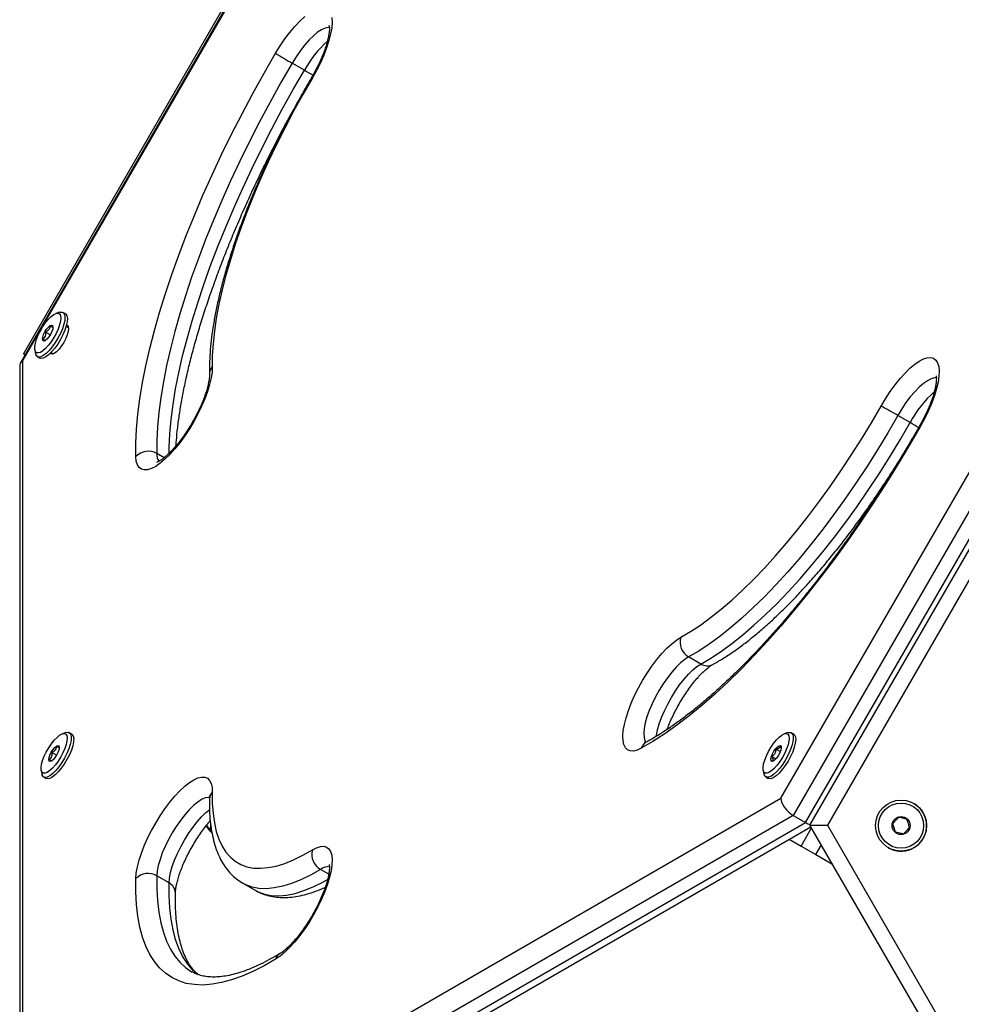
# Model space of a CAD drawing. Units: millimetres. Extents: x 0 to 9347, y 0 to 8497.
# Drawn here: x 3901 to 4214, y 6191 to 6519 of the extents above; entities that cross this region are included whole.
import ezdxf

# ---------------------------------------------------------------- set-up
doc = ezdxf.new("R2010")
doc.units = ezdxf.units.MM

msp = doc.modelspace()

# ---------------------------------------------------------------- linework, layer by layer
at = {"color": 7, "linetype": 'Continuous', "lineweight": 25, "ltscale": 50}
for p, q in [((4154.27, 6843.11), (3901.2, 6404.78)), ((4154.04, 6842.14), (3901.93, 6405.47)), ((4152.21, 6840.76), (3902.21, 6407.74)), ((4154.04, 6259.91), (4406.15, 6696.58)), ((4413.12, 6695.89), (4158.12, 6254.22)), ((4162.2, 6251.86), (4417.2, 6693.53)), ((4163.69, 6251), (4418.69, 6692.67)), ((4421.58, 6687.67), (4169.47, 6251)), ((3995.59, 6502.05), (3991.51, 6504.4)), ((3914.2, 6421.54), (3913.02, 6421.15)), ((3916.16, 6421.05), (3915.35, 6421.52)), ((3911.1, 6414.05), (3909.49, 6414.97)), ((3912.01, 6416.46), (3911.16, 6416.95)), ((3917.2, 6416.41), (3916.4, 6416.87)), ((3906.01, 6409), (3906.25, 6407.78)), ((3901.93, 6405.47), (3901.93, 6114.35)), ((3902.21, 6407.74), (3902.73, 6407.44)), ((3906.85, 6406.8), (3907.66, 6406.33)), ((3911.4, 6408.21), (3912.2, 6407.75)), ((3901.01, 6404.07), (3901.01, 6111.03)), ((4196.98, 6384.89), (4192.9, 6387.25)), ((3901.01, 6385.3), (3900.97, 6384.65)), ((3900.97, 6384.65), (3900.97, 6099.67)), ((4127.43, 6304.58), (4123.34, 6306.94)), ((3916.33, 6281.75), (3915.15, 6281.36)), ((3918.29, 6281.26), (3917.47, 6281.73)), ((4156.33, 6281.75), (4155.15, 6281.36)), ((4158.29, 6281.26), (4157.47, 6281.73)), ((3913.2, 6274.22), (3911.6, 6275.15)), ((3914.13, 6276.65), (3913.26, 6277.15)), ((4153.82, 6275.46), (4152.37, 6276.29)), ((4152.31, 6273), (4150.99, 6273.76)), ((4151.12, 6272.25), (4151.51, 6272.36)), ((3908.13, 6269.2), (3908.38, 6267.98)), ((4148.13, 6269.2), (4148.38, 6267.98)), ((3908.97, 6267.01), (3909.79, 6266.53)), ((4148.97, 6267.01), (4149.79, 6266.53)), ((3901.93, 6114.35), (4154.04, 6259.91)), ((4198.22, 6258.2), (4198.22, 6258.2)), ((4158.12, 6254.22), (3903.12, 6106.99)), ((3907.2, 6104.64), (4162.2, 6251.86)), ((3964.45, 6251.12), (3964.28, 6249.56)), ((4158.12, 6254.22), (4162.2, 6251.86)), ((4191.16, 6251.48), (4191.15, 6251.48)), ((4193.11, 6253.6), (4191.16, 6251.48)), ((4191.16, 6251.48), (4192.01, 6248.72)), ((4193.11, 6253.6), (4193.11, 6253.6)), ((4195.93, 6252.96), (4193.11, 6253.6)), ((3911.89, 6104.9), (4164.01, 6250.46)), ((4163.69, 6251), (4169.47, 6251)), ((4418.69, 5809.33), (4163.69, 6251)), ((4169.47, 6251), (4421.58, 5814.33)), ((4156.82, 6246.31), (4160.73, 6244.05)), ((4160.73, 6244.05), (4165.63, 6241.22)), ((4189.72, 6243.48), (4189.72, 6243.48)), ((4165.63, 6241.22), (4171.19, 6238.01)), ((3950.62, 6231.77), (3946.54, 6234.13)), ((3975.12, 6231.7), (3979.2, 6229.34))]:
    msp.add_line(p, q, dxfattribs=at)
at = {"color": 1, "linetype": 'Continuous', "lineweight": 25, "ltscale": 50}
for p, q in [((3901.01, 6385.18), (3900.97, 6384.65)), ((3948.99, 6373.17), (3946.54, 6374.58)), ((4160.73, 6244.05), (4164.22, 6250.09)), ((4165.63, 6241.22), (4167.49, 6244.43)), ((4003.7, 6234.68), (4000.94, 6236.27))]:
    msp.add_line(p, q, dxfattribs=at)
at = {"color": 7, "linetype": 'Continuous', "lineweight": 25, "ltscale": 50, "flags": 128}
for points in [[(3986.04, 6507.69), (3987.55, 6510.13), (3989.13, 6512.46), (3990.77, 6514.64), (3992.43, 6516.62), (3994.08, 6518.39), (3995.71, 6519.9)], [(4004.77, 6519.55), (4004.84, 6517.98), (4004.7, 6516.15), (4004.34, 6514.11), (4003.77, 6511.9), (4003, 6509.54), (4002.05, 6507.07), (4000.92, 6504.55), (3999.65, 6502.01), (3998.25, 6499.5)], [(3939.57, 6373.54), (3939.58, 6378), (3939.81, 6382.7), (3940.26, 6387.64), (3940.93, 6392.8), (3941.82, 6398.18), (3942.92, 6403.75), (3944.24, 6409.51), (3945.76, 6415.44), (3947.49, 6421.53), (3949.41, 6427.76), (3951.54, 6434.11), (3953.85, 6440.57), (3956.36, 6447.13), (3959.03, 6453.77), (3961.89, 6460.47), (3964.9, 6467.21), (3968.08, 6473.98), (3971.41, 6480.77), (3974.87, 6487.55), (3978.48, 6494.3), (3982.2, 6501.02), (3986.04, 6507.69)], [(3991.51, 6504.4), (3987.79, 6497.95), (3984.19, 6491.45), (3980.7, 6484.91), (3977.35, 6478.35), (3974.13, 6471.78), (3971.06, 6465.23), (3968.14, 6458.7), (3965.38, 6452.22), (3962.78, 6445.8), (3960.36, 6439.45), (3958.12, 6433.2), (3956.07, 6427.05), (3954.2, 6421.02), (3952.53, 6415.13), (3951.05, 6409.39), (3949.78, 6403.82), (3948.72, 6398.42), (3947.86, 6393.22), (3947.21, 6388.22), (3946.77, 6383.44), (3946.55, 6378.89), (3946.54, 6374.58)], [(3998.25, 6499.5), (3995.07, 6493.97), (3992, 6488.39), (3989.06, 6482.78), (3986.25, 6477.15), (3983.58, 6471.54), (3981.06, 6465.94), (3978.7, 6460.39), (3976.5, 6454.9), (3974.48, 6449.48), (3972.64, 6444.17), (3970.99, 6438.97), (3969.52, 6433.9), (3968.26, 6428.98), (3967.19, 6424.22), (3966.33, 6419.64), (3965.67, 6415.26), (3965.23, 6411.09), (3964.99, 6407.15), (3964.97, 6403.44)], [(3914.2, 6421.54), (3914.26, 6421.56), (3914.97, 6421.64), (3915.51, 6421.4), (3915.86, 6420.84), (3916, 6419.98), (3915.93, 6418.87), (3915.65, 6417.56), (3915.16, 6416.1), (3914.5, 6414.55), (3913.69, 6412.98), (3912.77, 6411.47), (3911.77, 6410.07), (3910.75, 6408.86), (3909.74, 6407.87), (3908.79, 6407.16), (3907.94, 6406.75), (3907.22, 6406.67), (3906.68, 6406.92), (3906.33, 6407.48), (3906.25, 6407.78)], [(3912.32, 6420.81), (3913.09, 6421.17), (3913.74, 6421.23), (3914.22, 6420.98), (3914.51, 6420.43), (3914.61, 6419.61), (3914.51, 6418.56), (3914.21, 6417.33), (3913.72, 6415.97), (3913.08, 6414.54), (3912.3, 6413.12), (3911.43, 6411.77), (3910.5, 6410.56), (3909.57, 6409.53), (3908.67, 6408.75), (3907.84, 6408.23), (3907.13, 6408.02), (3906.56, 6408.12), (3906.17, 6408.52), (3905.97, 6409.2), (3905.98, 6410.14), (3906.18, 6411.29), (3906.57, 6412.6), (3907.14, 6414), (3907.86, 6415.43), (3908.69, 6416.82), (3909.59, 6418.11), (3910.53, 6419.24), (3911.45, 6420.15), (3912.32, 6420.81)], [(3916.16, 6421.05), (3916.33, 6420.93), (3916.68, 6420.37), (3916.82, 6419.51), (3916.75, 6418.4), (3916.46, 6417.09), (3915.98, 6415.62), (3915.32, 6414.08), (3914.51, 6412.51), (3913.59, 6411), (3912.59, 6409.6), (3911.56, 6408.38), (3910.55, 6407.4), (3909.6, 6406.69), (3908.75, 6406.28), (3908.04, 6406.2), (3907.66, 6406.33)], [(3909.47, 6412.16), (3908.99, 6411.98), (3908.67, 6412.13), (3908.55, 6412.57), (3908.63, 6413.27), (3908.92, 6414.12), (3909.36, 6415.04), (3909.92, 6415.91), (3910.52, 6416.63), (3911.1, 6417.1), (3911.57, 6417.27), (3911.89, 6417.13), (3912.01, 6416.68), (3911.93, 6415.99), (3911.64, 6415.13), (3911.2, 6414.21), (3910.64, 6413.35), (3910.04, 6412.63), (3909.47, 6412.16)], [(3917.21, 6416.13), (3917.11, 6415.18), (3916.79, 6414.05), (3916.28, 6412.81), (3915.63, 6411.54), (3914.86, 6410.34), (3914.04, 6409.28), (3913.22, 6408.44), (3912.45, 6407.88), (3911.79, 6407.62), (3911.29, 6407.7), (3911.08, 6407.89)], [(3916.52, 6417.31), (3916.79, 6417.22), (3917.11, 6416.82), (3917.21, 6416.13)], [(4187.32, 6390.34), (4188.79, 6392.81), (4190.35, 6395.19), (4191.97, 6397.42), (4193.63, 6399.48), (4195.29, 6401.32), (4196.92, 6402.92), (4198.51, 6404.25), (4200.02, 6405.29), (4201.42, 6406.02), (4202.69, 6406.42), (4203.81, 6406.49), (4204.77, 6406.24), (4205.54, 6405.65), (4206.11, 6404.75), (4206.47, 6403.54), (4206.61, 6402.05), (4206.54, 6400.31), (4206.25, 6398.34), (4205.75, 6396.18), (4205.05, 6393.87), (4204.16, 6391.43), (4203.09, 6388.93), (4201.87, 6386.39), (4200.51, 6383.87)], [(3964.97, 6403.44), (3964.9, 6401.69), (3964.61, 6399.73), (3964.11, 6397.57), (3963.41, 6395.25), (3962.52, 6392.82), (3961.45, 6390.31), (3960.23, 6387.78), (3958.87, 6385.25), (3957.39, 6382.78), (3955.83, 6380.41), (3954.21, 6378.18), (3952.56, 6376.12), (3950.9, 6374.27), (3949.26, 6372.67), (3947.67, 6371.34), (3946.17, 6370.3), (3944.77, 6369.58), (3943.49, 6369.17), (3942.37, 6369.1), (3941.42, 6369.36), (3940.65, 6369.95), (3940.08, 6370.85), (3939.72, 6372.06), (3939.57, 6373.54)], [(4120.76, 6313.49), (4123.96, 6315.37), (4127.26, 6317.54), (4130.65, 6320.01), (4134.12, 6322.77), (4137.65, 6325.81), (4141.23, 6329.11), (4144.86, 6332.66), (4148.52, 6336.47), (4152.2, 6340.5), (4155.88, 6344.75), (4159.56, 6349.21), (4163.22, 6353.86), (4166.84, 6358.68), (4170.43, 6363.66), (4173.96, 6368.78), (4177.43, 6374.03), (4180.82, 6379.38), (4184.12, 6384.83), (4187.32, 6390.34)], [(4192.9, 6387.25), (4189.55, 6381.49), (4186.1, 6375.8), (4182.56, 6370.2), (4178.94, 6364.72), (4175.25, 6359.36), (4171.5, 6354.16), (4167.71, 6349.12), (4163.89, 6344.26), (4160.05, 6339.61), (4156.2, 6335.16), (4152.35, 6330.95), (4148.53, 6326.97), (4144.74, 6323.25), (4140.99, 6319.8), (4137.3, 6316.63), (4133.68, 6313.75), (4130.14, 6311.17), (4126.69, 6308.9), (4123.34, 6306.94)], [(4200.51, 6383.87), (4196.66, 6377.21), (4192.7, 6370.62), (4188.65, 6364.12), (4184.51, 6357.73), (4180.3, 6351.46), (4176.02, 6345.32), (4171.69, 6339.34), (4167.32, 6333.52), (4162.91, 6327.88), (4158.48, 6322.43), (4154.04, 6317.2), (4149.6, 6312.18), (4145.17, 6307.4), (4140.76, 6302.86), (4136.39, 6298.57), (4132.06, 6294.56), (4127.78, 6290.81), (4123.57, 6287.36), (4119.43, 6284.2), (4115.38, 6281.34), (4111.42, 6278.79), (4107.57, 6276.55)], [(4127.43, 6304.58), (4130.77, 6306.54), (4134.22, 6308.81), (4137.76, 6311.4), (4141.38, 6314.28), (4145.07, 6317.45), (4148.82, 6320.9), (4152.61, 6324.62), (4156.44, 6328.59), (4160.28, 6332.8), (4164.13, 6337.25), (4167.97, 6341.91), (4171.79, 6346.76), (4175.59, 6351.8), (4179.33, 6357.01), (4183.02, 6362.36), (4186.65, 6367.84), (4190.19, 6373.44), (4193.64, 6379.13), (4196.98, 6384.89)], [(4107.57, 6276.55), (4106.21, 6275.93), (4104.98, 6275.64), (4103.92, 6275.68), (4103.02, 6276.05), (4102.32, 6276.75), (4101.82, 6277.76), (4101.54, 6279.06), (4101.47, 6280.64), (4101.61, 6282.46), (4101.97, 6284.5), (4102.54, 6286.72), (4103.31, 6289.08), (4104.26, 6291.54), (4105.39, 6294.06), (4106.66, 6296.6), (4108.06, 6299.11), (4109.57, 6301.55), (4111.15, 6303.88), (4112.79, 6306.06), (4114.45, 6308.05), (4116.1, 6309.81), (4117.73, 6311.32), (4119.29, 6312.56), (4120.76, 6313.49)], [(3916.73, 6280.04), (3916.67, 6279.03), (3916.42, 6277.84), (3915.97, 6276.5), (3915.36, 6275.09), (3914.61, 6273.66), (3913.76, 6272.29), (3912.84, 6271.03), (3911.91, 6269.96), (3910.99, 6269.11), (3910.15, 6268.54), (3909.41, 6268.25), (3908.8, 6268.28), (3908.37, 6268.61), (3908.13, 6269.23), (3908.08, 6270.11), (3908.24, 6271.22), (3908.59, 6272.49), (3909.13, 6273.88), (3909.81, 6275.31), (3910.62, 6276.71), (3911.51, 6278.03), (3912.44, 6279.2), (3913.37, 6280.17), (3914.25, 6280.89), (3915.05, 6281.32), (3915.73, 6281.45), (3916.25, 6281.27), (3916.59, 6280.79), (3916.73, 6280.04)], [(3916.33, 6281.75), (3916.33, 6281.75), (3917.05, 6281.86), (3917.61, 6281.63), (3917.97, 6281.09), (3918.12, 6280.26)], [(4152.75, 6270.91), (4151.81, 6269.86), (4150.9, 6269.04), (4150.06, 6268.49), (4149.34, 6268.24), (4148.75, 6268.3), (4148.34, 6268.66), (4148.11, 6269.31), (4148.09, 6270.22), (4148.27, 6271.34), (4148.64, 6272.63), (4149.19, 6274.02), (4149.89, 6275.45), (4150.7, 6276.86), (4151.6, 6278.16), (4152.53, 6279.31), (4153.46, 6280.26), (4154.34, 6280.95), (4155.13, 6281.35), (4155.79, 6281.45), (4156.29, 6281.24), (4156.61, 6280.73), (4156.73, 6279.94), (4156.66, 6278.92), (4156.38, 6277.71), (4155.92, 6276.36), (4155.29, 6274.94), (4154.53, 6273.51), (4153.67, 6272.15), (4152.75, 6270.91)], [(4156.33, 6281.75), (4156.6, 6281.83), (4157.27, 6281.82), (4157.76, 6281.48), (4158.05, 6280.83), (4158.13, 6279.9), (4157.99, 6278.73), (4157.65, 6277.37), (4157.12, 6275.88), (4156.41, 6274.32), (4155.56, 6272.76), (4154.62, 6271.27), (4153.61, 6269.92)], [(4158.29, 6281.26), (4158.57, 6281.01), (4158.86, 6280.36), (4158.94, 6279.43), (4158.81, 6278.26), (4158.47, 6276.9), (4157.93, 6275.4), (4157.23, 6273.85), (4156.38, 6272.29), (4155.43, 6270.8), (4154.42, 6269.45)], [(3918.12, 6280.26), (3918.07, 6279.16), (3917.79, 6277.86), (3917.32, 6276.41), (3916.67, 6274.86), (3915.87, 6273.3), (3914.96, 6271.78), (3913.96, 6270.37), (3912.94, 6269.14), (3911.93, 6268.14), (3910.97, 6267.41), (3910.11, 6266.98), (3909.39, 6266.88), (3908.84, 6267.1), (3908.48, 6267.64), (3908.38, 6267.98)], [(3918.94, 6279.79), (3918.88, 6278.69), (3918.61, 6277.39), (3918.14, 6275.94), (3917.49, 6274.39), (3916.69, 6272.83), (3915.77, 6271.31), (3914.78, 6269.9), (3913.76, 6268.67), (3912.74, 6267.67), (3911.79, 6266.93), (3910.93, 6266.51), (3910.21, 6266.4), (3909.79, 6266.53)], [(3910.68, 6272.76), (3910.75, 6273.44), (3911.03, 6274.3), (3911.47, 6275.22), (3912.03, 6276.09), (3912.63, 6276.81), (3913.2, 6277.29), (3913.68, 6277.48), (3914, 6277.35), (3914.14, 6276.92), (3914.06, 6276.23), (3913.78, 6275.38), (3913.34, 6274.46), (3912.79, 6273.59), (3912.19, 6272.87), (3911.61, 6272.38), (3911.13, 6272.19), (3910.81, 6272.32), (3910.68, 6272.76)], [(4152.27, 6276.41), (4152.87, 6277.04), (4153.41, 6277.41), (4153.83, 6277.47), (4154.08, 6277.21), (4154.13, 6276.66), (4153.97, 6275.9), (4153.62, 6275.01), (4153.12, 6274.09), (4152.54, 6273.27), (4151.94, 6272.63), (4151.4, 6272.27), (4150.98, 6272.21), (4150.73, 6272.47), (4150.68, 6273.01), (4150.84, 6273.78), (4151.19, 6274.67), (4151.69, 6275.58), (4152.27, 6276.41)], [(4153.61, 6269.92), (4152.58, 6268.76), (4151.59, 6267.85), (4150.66, 6267.22), (4149.84, 6266.91), (4149.18, 6266.92), (4148.69, 6267.25), (4148.4, 6267.9), (4148.38, 6267.98)], [(4154.42, 6269.45), (4153.4, 6268.29), (4152.4, 6267.38), (4151.48, 6266.75), (4150.66, 6266.43), (4149.99, 6266.45), (4149.79, 6266.53)], [(3939.57, 6233.21), (3939.72, 6235.04), (3940.08, 6237.08), (3940.65, 6239.29), (3941.42, 6241.65), (3942.37, 6244.12), (3943.49, 6246.64), (3944.77, 6249.18), (3946.17, 6251.69), (3947.67, 6254.13), (3949.26, 6256.46), (3950.9, 6258.63), (3952.56, 6260.62), (3954.21, 6262.39), (3955.83, 6263.9), (3957.39, 6265.13), (3958.87, 6266.06), (3960.23, 6266.68), (3961.45, 6266.97), (3962.52, 6266.93), (3963.41, 6266.56), (3964.11, 6265.86), (3964.61, 6264.85), (3964.9, 6263.55), (3964.97, 6261.97)], [(3964.97, 6261.97), (3964.99, 6258.32), (3965.23, 6254.91), (3965.67, 6251.77), (3966.33, 6248.9), (3967.19, 6246.32), (3968.26, 6244.02), (3969.52, 6242.03), (3970.99, 6240.34), (3972.64, 6238.96), (3974.48, 6237.9), (3976.5, 6237.15), (3978.7, 6236.73), (3981.06, 6236.63), (3983.58, 6236.85), (3986.25, 6237.4), (3989.06, 6238.27), (3992, 6239.45), (3995.07, 6240.95), (3998.25, 6242.76)], [(3998.25, 6242.76), (3999.65, 6243.49), (4000.92, 6243.89), (4002.05, 6243.96), (4003, 6243.7), (4003.77, 6243.12), (4004.34, 6242.21), (4004.7, 6241.01), (4004.84, 6239.52), (4004.77, 6237.78), (4004.48, 6235.81), (4003.99, 6233.65), (4003.28, 6231.33), (4002.39, 6228.9), (4001.33, 6226.39), (4000.1, 6223.86), (3998.74, 6221.33), (3997.27, 6218.86), (3995.71, 6216.49), (3994.08, 6214.26), (3992.43, 6212.2), (3990.77, 6210.36), (3989.13, 6208.75), (3987.55, 6207.42), (3986.04, 6206.39)], [(3986.04, 6206.39), (3982.2, 6204.18), (3978.48, 6202.3), (3974.87, 6200.74), (3971.41, 6199.51), (3968.08, 6198.61), (3964.9, 6198.05), (3961.89, 6197.82), (3959.03, 6197.94), (3956.36, 6198.38), (3953.85, 6199.17), (3951.54, 6200.28), (3949.41, 6201.73), (3947.49, 6203.5), (3945.76, 6205.6), (3944.24, 6208.02), (3942.92, 6210.74), (3941.82, 6213.77), (3940.93, 6217.1), (3940.26, 6220.72), (3939.81, 6224.62), (3939.58, 6228.79), (3939.57, 6233.21)]]:
    msp.add_lwpolyline(points, dxfattribs=at)
at = {"color": 1, "linetype": 'Continuous', "lineweight": 25, "ltscale": 50, "flags": 128}
for points in [[(4003.93, 6516.22), (4003.57, 6516.23), (4002.52, 6516.04), (4001.32, 6515.51), (4000.02, 6514.67), (3998.63, 6513.53), (3997.18, 6512.11), (3995.71, 6510.45), (3994.26, 6508.58), (3992.85, 6506.55), (3991.51, 6504.4)], [(3950.6, 6374.61), (3950.63, 6376.54), (3950.86, 6381.09), (3951.29, 6385.87), (3951.94, 6390.86), (3952.8, 6396.07), (3953.86, 6401.46), (3955.14, 6407.03), (3956.61, 6412.77), (3958.28, 6418.66), (3960.15, 6424.69), (3962.2, 6430.84), (3964.44, 6437.09), (3966.86, 6443.44), (3969.46, 6449.86), (3972.22, 6456.35), (3975.14, 6462.87), (3978.21, 6469.43), (3981.43, 6475.99), (3984.79, 6482.55), (3988.27, 6489.09), (3991.88, 6495.59), (3995.59, 6502.05)], [(3998.25, 6499.5), (3998.06, 6499.64), (3998.02, 6499.68)], [(4205.72, 6399.72), (4205.04, 6399.72), (4203.94, 6399.42), (4202.71, 6398.8), (4201.38, 6397.87), (4199.96, 6396.64), (4198.51, 6395.14), (4197.04, 6393.42), (4195.6, 6391.5), (4194.21, 6389.43), (4192.9, 6387.25)], [(4200.51, 6383.87), (4200.29, 6383.97), (4200.24, 6383.98)], [(4123.34, 6306.94), (4122.04, 6306.09), (4120.64, 6304.95), (4119.2, 6303.53), (4117.73, 6301.87), (4116.28, 6300), (4114.87, 6297.97), (4113.53, 6295.83), (4112.3, 6293.61), (4111.2, 6291.37), (4110.26, 6289.15), (4109.5, 6287.02), (4108.94, 6285.01), (4108.58, 6283.18), (4108.43, 6281.55), (4108.51, 6280.18), (4108.81, 6279.08), (4109.16, 6278.46)], [(4112.62, 6280.54), (4112.66, 6280.82), (4113.02, 6282.66), (4113.58, 6284.66), (4114.35, 6286.8), (4115.29, 6289.01), (4116.38, 6291.25), (4117.61, 6293.47), (4118.95, 6295.62), (4120.36, 6297.65), (4121.82, 6299.51), (4123.28, 6301.17), (4124.73, 6302.59), (4126.12, 6303.74), (4127.43, 6304.58)], [(3964.12, 6260.2), (3963.7, 6260.23), (3962.64, 6260.03), (3961.45, 6259.51), (3960.14, 6258.67), (3958.75, 6257.52), (3957.31, 6256.1), (3955.84, 6254.44), (3954.38, 6252.58), (3952.97, 6250.55), (3951.64, 6248.4), (3950.41, 6246.18), (3949.31, 6243.94), (3948.37, 6241.73), (3947.61, 6239.59), (3947.04, 6237.59), (3946.68, 6235.75), (3946.54, 6234.13)], [(3950.62, 6231.77), (3950.77, 6233.39), (3951.12, 6235.23), (3951.69, 6237.24), (3952.45, 6239.37), (3953.39, 6241.58), (3954.49, 6243.82), (3955.72, 6246.04), (3957.06, 6248.19), (3958.47, 6250.22), (3959.92, 6252.09), (3961.39, 6253.75), (3962.83, 6255.17), (3964.12, 6256.23)], [(4000.94, 6236.27), (3997.62, 6234.38), (3994.42, 6232.81), (3991.34, 6231.57), (3988.4, 6230.67), (3985.61, 6230.1), (3982.98, 6229.86), (3980.51, 6229.97), (3978.22, 6230.41), (3976.11, 6231.19), (3975.12, 6231.7)], [(3946.54, 6234.13), (3946.55, 6229.84), (3946.77, 6225.81), (3947.21, 6222.03), (3947.86, 6218.53), (3948.72, 6215.31), (3949.78, 6212.38), (3951.05, 6209.74), (3952.53, 6207.4), (3954.2, 6205.37), (3956.07, 6203.66), (3958.12, 6202.26), (3958.17, 6202.23)], [(3960.25, 6201.22), (3960.15, 6201.3), (3958.28, 6203.02), (3956.61, 6205.05), (3955.14, 6207.38), (3953.86, 6210.02), (3952.8, 6212.95), (3951.94, 6216.17), (3951.29, 6219.68), (3950.86, 6223.45), (3950.63, 6227.48), (3950.62, 6231.77)], [(3979.2, 6229.34), (3980.19, 6228.83), (3982.3, 6228.05), (3984.6, 6227.61), (3987.06, 6227.51), (3989.7, 6227.74), (3992.49, 6228.31), (3995.43, 6229.22), (3998.5, 6230.46), (4001.7, 6232.02), (4003.3, 6232.9)]]:
    msp.add_lwpolyline(points, dxfattribs=at)
at = {"color": 7, "linetype": 'Continuous', "lineweight": 25, "ltscale": 2500}
for radius in [8.5, 7.5, 3]:
    msp.add_circle((4193.97, 6250.84), radius, dxfattribs=at)
at = {"color": 1, "linetype": 'Continuous', "lineweight": 25, "ltscale": 2500}
for centre, radius, start, end in [((4028.13, 6483.95), 37.23, 131.9786, 150.9135), ((4009.58, 6524.06), 26.08, 237.5711, 244.8958), ((3967.71, 6401.02), 3.66, 138.5386, 180.8033), ((4230.76, 6366.71), 38.36, 132.1558, 151.6974), ((4179.75, 6353.32), 35.97, 56.0625, 61.3755), ((3950.83, 6374.33), 4.29, 176.6384, 214.0799), ((4129.54, 6307.94), 3.97, 237.8111, 296.6388), ((4111.04, 6275.39), 3.66, 119.2074, 161.4613), ((3967.53, 6259.62), 3.47, 137.3768, 178.2652), ((4000.84, 6280.25), 48.11, 217.9573, 221.6538), ((4003.77, 6232.39), 4.8, 87.2494, 126.0688), ((3948.86, 6228.32), 3.87, 1.1307, 62.9929), ((3989.36, 6205.35), 3.48, 122.0225, 162.6178)]:
    msp.add_arc(centre, radius, start, end, dxfattribs=at)
at = {"color": 7, "linetype": 'Continuous', "lineweight": 25, "ltscale": 2500}
for centre, radius, start, end in [((4060.51, 6625.4), 139.28, 237.6814, 240.3066), ((4122.61, 6267), 139.28, 59.6934, 62.3186), ((3943.71, 6369.66), 5.68, 60.1248, 136.8544), ((4126.19, 6311.85), 5.68, 163.1456, 239.8752), ((3917.37, 6279.97), 1.58, 353.2777, 54.5484), ((4193.97, 6250.84), 8.5, 347.2561, 60), ((4193.97, 6250.84), 8.5, 240, 347.2561), ((4003.8, 6241.26), 5.75, 164.8852, 240.2221), ((3943.65, 6229.16), 5.75, 59.7779, 135.1148)]:
    msp.add_arc(centre, radius, start, end, dxfattribs=at)
for centre, major_axis, start_param, end_param in [((3906.01, 6403.11), (4.95, -1.33), 2.663934, 3.279414), ((4158.12, 6257.55), (3.63, -3.63), 3.619251, 5.190047), ((4162.2, 6255.19), (3.63, -3.63), 5.190047, 5.594709)]:
    msp.add_ellipse(centre, major_axis=major_axis, ratio=0.517638, start_param=start_param, end_param=end_param, dxfattribs=at)
at = {"color": 7, "linetype": 'Continuous', "lineweight": 25, "ltscale": 50}
for points, knots in [([(4003.85, 6516.86), (4003.84, 6516.87), (4003.83, 6516.9), (4003.89, 6516.66), (4003.94, 6516.13), (4003.92, 6515.28), (4003.8, 6514.16), (4003.54, 6512.79), (4003.14, 6511.18), (4002.57, 6509.37), (4001.85, 6507.42), (4000.98, 6505.35), (3999.97, 6503.23), (3998.97, 6501.32), (3998.29, 6500.15), (3998.02, 6499.68)], [0, 0, 0, 0, 0.023596, 0.092804, 0.163569, 0.237798, 0.316101, 0.398249, 0.483648, 0.571611, 0.661498, 0.752774, 0.845008, 0.937851, 1, 1, 1, 1]), ([(3998.02, 6499.68), (3997.49, 6498.77), (3995.95, 6496.13), (3993.47, 6491.72), (3990.62, 6486.45), (3987.89, 6481.16), (3985.27, 6475.85), (3982.77, 6470.55), (3980.4, 6465.27), (3978.18, 6460.03), (3976.09, 6454.82), (3974.15, 6449.68), (3972.37, 6444.61), (3970.74, 6439.63), (3969.28, 6434.74), (3967.99, 6429.96), (3966.87, 6425.3), (3965.93, 6420.78), (3965.17, 6416.39), (3964.6, 6412.15), (3964.21, 6408.08), (3964.02, 6404.34), (3964.04, 6402.03), (3964.05, 6400.97)], [0, 0, 0, 0, 0.025618, 0.074269, 0.122926, 0.171589, 0.220263, 0.268953, 0.317664, 0.366402, 0.415174, 0.463985, 0.512845, 0.561763, 0.610749, 0.659815, 0.708976, 0.758248, 0.807649, 0.8572, 0.906921, 0.95683, 1, 1, 1, 1]), ([(3952.95, 6377.16), (3952.99, 6377.73), (3953.1, 6379.65), (3953.47, 6383.16), (3954.06, 6387.65), (3954.84, 6392.35), (3955.79, 6397.22), (3956.91, 6402.27), (3958.21, 6407.47), (3959.67, 6412.82), (3961.3, 6418.3), (3963.1, 6423.9), (3965.06, 6429.61), (3967.17, 6435.42), (3969.43, 6441.3), (3971.85, 6447.26), (3974.4, 6453.27), (3977.1, 6459.32), (3979.92, 6465.4), (3982.87, 6471.51), (3985.95, 6477.61), (3988.77, 6483.03), (3990.61, 6486.39), (3991.34, 6487.74)], [0, 0, 0, 0, 0.020604, 0.069728, 0.118976, 0.168339, 0.217806, 0.267368, 0.317014, 0.366733, 0.416517, 0.466358, 0.516249, 0.566183, 0.616155, 0.666159, 0.71619, 0.766245, 0.816321, 0.866412, 0.916518, 0.966633, 1, 1, 1, 1]), ([(3909.49, 6414.97), (3909.5, 6414.85), (3909.55, 6414.4), (3909.5, 6413.63), (3909.12, 6412.98), (3908.82, 6412.7), (3908.71, 6412.6)], [0, 0, 0, 0, 0.128556, 0.480154, 0.815069, 1, 1, 1, 1]), ([(3911.16, 6416.95), (3911.06, 6416.59), (3910.89, 6415.97), (3910.19, 6415.32), (3909.71, 6415.08), (3909.49, 6414.97)], [0, 0, 0, 0, 0.439126, 0.751374, 1, 1, 1, 1]), ([(3912.02, 6416.55), (3912.02, 6416.54), (3912.03, 6416.51), (3911.65, 6416.69), (3911.31, 6416.87), (3911.16, 6416.95)], [0, 0, 0, 0, 0.3489, 0.711379, 1, 1, 1, 1]), ([(3908.71, 6412.6), (3908.97, 6412.46), (3909.42, 6412.23), (3909.61, 6412.15), (3909.6, 6412.17), (3909.6, 6412.17)], [0, 0, 0, 0, 0.557117, 0.953265, 1, 1, 1, 1]), ([(3964.05, 6400.97), (3964.05, 6400.81), (3964.06, 6400.38), (3963.98, 6399.45), (3963.77, 6398.16), (3963.41, 6396.62), (3962.9, 6394.87), (3962.23, 6392.96), (3961.4, 6390.93), (3960.44, 6388.82), (3959.35, 6386.68), (3958.15, 6384.55), (3956.87, 6382.47), (3955.54, 6380.48), (3954.17, 6378.63), (3952.81, 6376.95), (3951.47, 6375.46), (3950.21, 6374.21), (3949.07, 6373.21), (3948.07, 6372.47), (3947.31, 6372.01), (3946.81, 6371.77), (3946.57, 6371.72), (3946.62, 6371.72), (3946.63, 6371.72)], [0, 0, 0, 0, 0.026066, 0.069276, 0.114241, 0.161144, 0.209596, 0.259227, 0.309721, 0.360819, 0.412315, 0.464039, 0.515844, 0.567564, 0.619043, 0.670118, 0.720596, 0.770234, 0.818731, 0.865737, 0.910901, 0.949683, 0.991018, 1, 1, 1, 1]), ([(4205.61, 6400.39), (4205.6, 6400.39), (4205.58, 6400.44), (4205.65, 6400.25), (4205.7, 6399.8), (4205.7, 6399.03), (4205.61, 6397.98), (4205.39, 6396.66), (4205.02, 6395.11), (4204.49, 6393.35), (4203.81, 6391.43), (4202.98, 6389.39), (4202, 6387.28), (4201.07, 6385.46), (4200.46, 6384.36), (4200.24, 6383.98)], [0, 0, 0, 0, 0.006324, 0.07799, 0.150691, 0.226593, 0.306666, 0.390832, 0.47854, 0.56908, 0.661771, 0.75603, 0.851383, 0.947452, 1, 1, 1, 1]), ([(4200.24, 6383.98), (4199.64, 6382.92), (4197.9, 6379.86), (4194.94, 6374.84), (4191.34, 6368.93), (4187.67, 6363.1), (4183.94, 6357.37), (4180.14, 6351.73), (4176.3, 6346.21), (4172.41, 6340.81), (4168.49, 6335.56), (4164.54, 6330.45), (4160.57, 6325.5), (4156.6, 6320.72), (4152.63, 6316.12), (4148.67, 6311.71), (4144.72, 6307.5), (4140.81, 6303.5), (4136.93, 6299.72), (4133.1, 6296.16), (4129.33, 6292.84), (4125.62, 6289.75), (4121.99, 6286.91), (4118.45, 6284.32), (4115, 6281.99), (4111.93, 6280.08), (4110.05, 6279.03), (4109.25, 6278.58)], [0, 0, 0, 0, 0.021802, 0.06326, 0.10472, 0.146177, 0.187628, 0.229071, 0.270505, 0.311927, 0.353333, 0.394722, 0.43609, 0.477434, 0.51875, 0.560033, 0.601279, 0.642482, 0.683637, 0.724735, 0.765771, 0.806736, 0.84762, 0.888414, 0.92911, 0.969699, 1, 1, 1, 1]), ([(4131.32, 6304.39), (4131.88, 6304.7), (4133.52, 6305.62), (4136.28, 6307.33), (4139.61, 6309.63), (4143, 6312.18), (4146.42, 6314.96), (4149.87, 6317.98), (4153.35, 6321.22), (4156.85, 6324.67), (4160.36, 6328.33), (4163.87, 6332.17), (4167.38, 6336.2), (4170.87, 6340.41), (4174.34, 6344.77), (4177.79, 6349.29), (4181.19, 6353.94), (4184.55, 6358.72), (4187.85, 6363.61), (4190.65, 6367.9), (4192.32, 6370.59), (4192.94, 6371.58)], [0, 0, 0, 0, 0.029101, 0.085423, 0.141574, 0.197526, 0.253281, 0.308856, 0.36427, 0.419545, 0.4747, 0.529753, 0.58472, 0.639613, 0.694446, 0.749227, 0.803966, 0.858671, 0.913348, 0.968004, 1, 1, 1, 1]), ([(4116.26, 6282.88), (4116.44, 6283.36), (4116.86, 6284.51), (4117.68, 6286.41), (4118.7, 6288.54), (4119.84, 6290.68), (4121.08, 6292.79), (4122.38, 6294.84), (4123.73, 6296.77), (4125.1, 6298.56), (4126.46, 6300.16), (4127.76, 6301.54), (4128.98, 6302.69), (4130.06, 6303.58), (4130.84, 6304.11), (4131.2, 6304.32), (4131.32, 6304.39)], [0, 0, 0, 0, 0.056135, 0.132555, 0.209741, 0.287411, 0.365326, 0.443267, 0.520968, 0.598206, 0.674718, 0.750183, 0.824201, 0.896282, 0.965883, 1, 1, 1, 1]), ([(4109.25, 6278.58), (4109.13, 6278.51), (4108.81, 6278.35), (4108.52, 6278.26), (4108.53, 6278.26), (4108.54, 6278.26)], [0, 0, 0, 0, 0.283419, 0.737934, 1, 1, 1, 1]), ([(4153.87, 6277.31), (4153.8, 6277.09), (4153.67, 6276.7), (4153.02, 6276.4), (4152.57, 6276.33), (4152.37, 6276.29)], [0, 0, 0, 0, 0.4391256, 0.7513742, 1, 1, 1, 1]), ([(4154.12, 6276.79), (4154.11, 6276.84), (4154.07, 6277), (4153.95, 6277.19), (4153.87, 6277.31)], [0, 0, 0, 0, 0.3157825, 1, 1, 1, 1]), ([(3911.6, 6275.15), (3911.63, 6274.73), (3911.68, 6274.01), (3911.3, 6273.23), (3910.98, 6272.92), (3910.83, 6272.78)], [0, 0, 0, 0, 0.4391256, 0.7513742, 1, 1, 1, 1]), ([(3913.26, 6277.15), (3913.24, 6277.04), (3913.16, 6276.64), (3912.85, 6275.99), (3912.21, 6275.45), (3911.76, 6275.23), (3911.6, 6275.15)], [0, 0, 0, 0, 0.128556, 0.480154, 0.815069, 1, 1, 1, 1]), ([(3914.14, 6276.78), (3914.14, 6276.76), (3914.15, 6276.72), (3913.76, 6276.9), (3913.42, 6277.07), (3913.26, 6277.15)], [0, 0, 0, 0, 0.3591121, 0.7159056, 1, 1, 1, 1]), ([(4152.37, 6276.29), (4152.31, 6275.85), (4152.21, 6275.09), (4151.62, 6274.25), (4151.19, 6273.92), (4150.99, 6273.76)], [0, 0, 0, 0, 0.439126, 0.751374, 1, 1, 1, 1]), ([(3910.83, 6272.78), (3911.1, 6272.65), (3911.55, 6272.43), (3911.75, 6272.36), (3911.74, 6272.38), (3911.74, 6272.38)], [0, 0, 0, 0, 0.56749, 0.971014, 1, 1, 1, 1]), ([(4150.99, 6273.76), (4151.07, 6273.64), (4151.27, 6273.29), (4151.44, 6272.75), (4151.31, 6272.42), (4151.16, 6272.29), (4151.12, 6272.25)], [0, 0, 0, 0, 0.184931, 0.519846, 0.871444, 1, 1, 1, 1]), ([(3963.97, 6260.86), (3963.97, 6260.87), (3963.95, 6260.91), (3964.02, 6260.68), (3964.05, 6260.26), (3964.05, 6259.87), (3964.05, 6259.72)], [0, 0, 0, 0, 0.09603, 0.443936, 0.799018, 1, 1, 1, 1]), ([(3964.05, 6259.72), (3964.04, 6259.07), (3964.02, 6257.15), (3964.13, 6254.09), (3964.46, 6250.63), (3965.02, 6247.38), (3965.8, 6244.34), (3966.81, 6241.53), (3968.04, 6238.99), (3969.49, 6236.73), (3971.13, 6234.76), (3972.96, 6233.13), (3974.3, 6232.12), (3975.07, 6231.74), (3975.12, 6231.71)], [0, 0, 0, 0, 0.050774, 0.149266, 0.248033, 0.346964, 0.445565, 0.543154, 0.638849, 0.731831, 0.821698, 0.908661, 0.993453, 1, 1, 1, 1]), ([(3952.74, 6228.39), (3952.74, 6228.58), (3952.76, 6229.07), (3952.89, 6230.1), (3953.16, 6231.51), (3953.58, 6233.14), (3954.17, 6234.96), (3954.91, 6236.93), (3955.8, 6239.01), (3956.82, 6241.13), (3957.96, 6243.28), (3959.19, 6245.39), (3960.5, 6247.43), (3961.85, 6249.36), (3963.14, 6251.05), (3963.96, 6252), (3964.33, 6252.42)], [0, 0, 0, 0, 0.039317, 0.105852, 0.174866, 0.24655, 0.320311, 0.395626, 0.472057, 0.549252, 0.626927, 0.704845, 0.782785, 0.860484, 0.937716, 1, 1, 1, 1]), ([(4193.11, 6253.6), (4192.83, 6253.29), (4192.35, 6252.78), (4191.66, 6252.02), (4191.31, 6251.64), (4191.15, 6251.48)], [0, 0, 0, 0, 0.4391256, 0.7513742, 1, 1, 1, 1]), ([(4191.15, 6251.48), (4191.28, 6251.08), (4191.49, 6250.41), (4191.79, 6249.43), (4191.94, 6248.94), (4192.01, 6248.72)], [0, 0, 0, 0, 0.4391256, 0.7513742, 1, 1, 1, 1]), ([(4195.93, 6252.96), (4195.82, 6252.99), (4195.39, 6253.08), (4194.6, 6253.26), (4193.74, 6253.46), (4193.28, 6253.56), (4193.11, 6253.6)], [0, 0, 0, 0, 0.128556, 0.480154, 0.815069, 1, 1, 1, 1]), ([(4196.79, 6250.2), (4196.66, 6250.6), (4196.45, 6251.27), (4196.15, 6252.26), (4196, 6252.74), (4195.93, 6252.96)], [0, 0, 0, 0, 0.439126, 0.751374, 1, 1, 1, 1]), ([(3964.78, 6248.99), (3964.69, 6249.09), (3964.17, 6249.64), (3963.6, 6250.31), (3963.13, 6250.92), (3963.1, 6250.96)], [0, 0, 0, 0, 0.167946, 0.950918, 1, 1, 1, 1]), ([(4192.01, 6248.72), (4192.17, 6248.68), (4192.63, 6248.58), (4193.49, 6248.39), (4194.29, 6248.21), (4194.71, 6248.11), (4194.83, 6248.08)], [0, 0, 0, 0, 0.184931, 0.519846, 0.871444, 1, 1, 1, 1]), ([(4194.83, 6248.08), (4195.11, 6248.39), (4195.59, 6248.91), (4196.28, 6249.66), (4196.63, 6250.04), (4196.79, 6250.2)], [0, 0, 0, 0, 0.439126, 0.751374, 1, 1, 1, 1]), ([(4003.84, 6237.85), (4003.84, 6237.85), (4003.82, 6237.9), (4003.88, 6237.7), (4003.93, 6237.22), (4003.93, 6236.43), (4003.83, 6235.36), (4003.6, 6234.03), (4003.22, 6232.46), (4002.68, 6230.69), (4001.99, 6228.76), (4001.14, 6226.71), (4000.16, 6224.6), (3999.05, 6222.45), (3997.84, 6220.33), (3996.55, 6218.26), (3995.21, 6216.29), (3993.85, 6214.46), (3992.48, 6212.8), (3991.16, 6211.35), (3989.91, 6210.13), (3988.79, 6209.17), (3988.01, 6208.6), (3987.63, 6208.37), (3987.53, 6208.3)], [0, 0, 0, 0, 0.006187, 0.045334, 0.085143, 0.126764, 0.170676, 0.216809, 0.264851, 0.314415, 0.365131, 0.416683, 0.468818, 0.521332, 0.574054, 0.62684, 0.679512, 0.731915, 0.783881, 0.835206, 0.885634, 0.934852, 0.982496, 1, 1, 1, 1]), ([(3960.34, 6201.27), (3960.14, 6201.43), (3959.48, 6201.95), (3958.45, 6203.14), (3957.24, 6204.83), (3956.16, 6206.84), (3955.22, 6209.08), (3954.42, 6211.57), (3953.77, 6214.31), (3953.26, 6217.29), (3952.91, 6220.52), (3952.73, 6223.94), (3952.7, 6226.61), (3952.73, 6228.11), (3952.74, 6228.39)], [0, 0, 0, 0, 0.042244, 0.138013, 0.23951, 0.336889, 0.431508, 0.52454, 0.616753, 0.708624, 0.800432, 0.892302, 0.979645, 1, 1, 1, 1]), ([(3979.22, 6229.35), (3979.85, 6229.01), (3981.17, 6228.3), (3983.34, 6227.57), (3985.69, 6227.08), (3988.16, 6226.87), (3990.76, 6226.95), (3993.49, 6227.32), (3996.34, 6227.98), (3999.33, 6228.97), (4001.4, 6229.77), (4002.5, 6230.3), (4002.54, 6230.33)], [0, 0, 0, 0, 0.095224, 0.199382, 0.304469, 0.411734, 0.522105, 0.636028, 0.753356, 0.873407, 0.995227, 1, 1, 1, 1]), ([(3987.53, 6208.3), (3986.94, 6207.95), (3985.26, 6206.95), (3982.57, 6205.49), (3979.51, 6204.01), (3976.59, 6202.79), (3973.82, 6201.83), (3971.2, 6201.13), (3968.75, 6200.67), (3966.46, 6200.45), (3964.34, 6200.46), (3962.37, 6200.69), (3960.54, 6201.15), (3959.14, 6201.67), (3958.4, 6202.13), (3958.17, 6202.27)], [0, 0, 0, 0, 0.043843, 0.12576, 0.207477, 0.288997, 0.370383, 0.451744, 0.533228, 0.615139, 0.697959, 0.782414, 0.86951, 0.960405, 1, 1, 1, 1])]:
    msp.add_open_spline(points, degree=3, knots=knots, dxfattribs=at)

doc.saveas('drawing.dxf')
